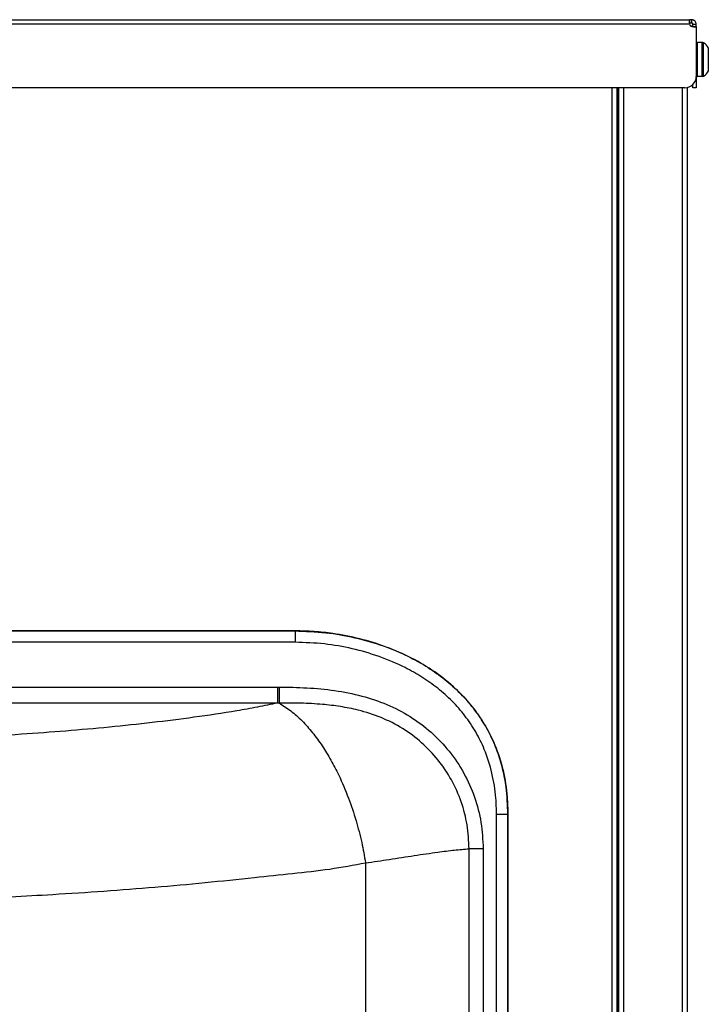
# Model space of a CAD drawing. Units: inches. Extents: x 18.9 to 40.7, y 5.8 to 53.5.
# Drawn here: x 33.1 to 40.7, y 42.7 to 53.5 of the extents above; entities that cross this region are included whole.
import ezdxf

# ---------------------------------------------------------------- set-up
doc = ezdxf.new("R2010")
doc.units = ezdxf.units.IN
doc.header["$MEASUREMENT"] = 0

msp = doc.modelspace()

# ---------------------------------------------------------------- linework, layer by layer
at = {"color": 7, "linetype": 'Continuous', "lineweight": 25}
for p, q in [((40.488, 53.451), (19.133, 53.451)), ((19.134, 53.502), (40.488, 53.502)), ((40.488, 53.466), (40.488, 53.502)), ((40.509, 53.502), (40.488, 53.502)), ((40.488, 53.466), (40.509, 53.466)), ((40.509, 53.502), (40.509, 53.466)), ((40.525, 53.426), (40.525, 53.451)), ((40.525, 53.451), (40.561, 53.451)), ((40.561, 53.426), (40.561, 53.451)), ((40.525, 53.426), (40.561, 53.426)), ((40.525, 53.426), (40.525, 53.425)), ((40.529, 53.425), (40.561, 53.425)), ((40.561, 53.426), (40.561, 53.425)), ((40.561, 53.425), (40.561, 52.877)), ((40.576, 52.878), (40.576, 53.251)), ((40.627, 53.251), (40.576, 53.251)), ((40.627, 52.878), (40.627, 53.251)), ((40.642, 52.882), (40.642, 53.247)), ((40.694, 53.186), (40.694, 53.189)), ((40.694, 53.089), (40.694, 53.186)), ((40.694, 53.04), (40.694, 53.089)), ((40.694, 52.943), (40.694, 53.04)), ((40.694, 52.94), (40.694, 52.943)), ((40.525, 52.752), (40.525, 52.789)), ((40.561, 52.877), (40.561, 52.752)), ((40.627, 52.878), (40.576, 52.878)), ((40.436, 52.752), (19.186, 52.752)), ((39.634, 28.947), (39.634, 52.752)), ((39.686, 52.752), (39.686, 28.947)), ((39.694, 52.752), (39.694, 6.341)), ((39.71, 6.341), (39.71, 52.752)), ((39.761, 52.752), (39.761, 6.341)), ((40.408, 6.341), (40.408, 52.752)), ((40.46, 52.754), (40.46, 6.341)), ((40.561, 52.752), (40.525, 52.752)), ((23.475, 46.775), (36.146, 46.775)), ((36.146, 46.775), (23.475, 46.775)), ((36.146, 46.775), (36.146, 46.65)), ((36.146, 46.775), (36.146, 46.775)), ((36.146, 46.65), (23.475, 46.65)), ((30.149, 46.157), (35.951, 46.157)), ((35.951, 46.157), (35.969, 46.157)), ((35.951, 46.157), (35.951, 45.98)), ((35.951, 45.98), (30.149, 45.98)), ((35.969, 45.981), (35.951, 45.98)), ((38.488, 44.755), (38.363, 44.755)), ((38.363, 32.864), (38.363, 44.755)), ((38.488, 44.755), (38.488, 44.755)), ((38.488, 44.755), (38.488, 32.889)), ((38.488, 32.914), (38.488, 44.755)), ((38.216, 44.377), (38.06, 44.377)), ((38.06, 32.869), (38.06, 44.377)), ((38.216, 44.377), (38.216, 32.864)), ((36.921, 44.22), (36.921, 32.864))]:
    msp.add_line(p, q, dxfattribs=at)
for centre, radius, start, end in [((40.529, 53.47), 0.045, 205.856, 270), ((40.529, 53.471), 0.045, 207.2796, 265.0281), ((40.576, 53.236), 0.015, 90, 180), ((40.627, 53.221), 0.03, 60, 90), ((40.581, 53.141), 0.123, 23.0613, 60), ((40.576, 52.893), 0.015, 180, 270), ((40.581, 52.988), 0.123, 300, 336.9387), ((40.436, 52.877), 0.125, 270, 0), ((40.627, 52.908), 0.03, 270, 300)]:
    msp.add_arc(centre, radius, start, end, dxfattribs=at)
for points, knots in [([(40.488, 53.502), (40.487, 53.501), (40.485, 53.5), (40.485, 53.491), (40.485, 53.481), (40.486, 53.472), (40.487, 53.462), (40.488, 53.454), (40.488, 53.451)], [0, 0, 0, 0, 0.224309, 0.464151, 0.591103, 0.722621, 0.85887, 1, 1, 1, 1]), ([(40.561, 53.451), (40.56, 53.457), (40.559, 53.469), (40.55, 53.483), (40.54, 53.492), (40.531, 53.498), (40.52, 53.501), (40.513, 53.502), (40.509, 53.502)], [0, 0, 0, 0, 0.224145, 0.463933, 0.590899, 0.722457, 0.858774, 1, 1, 1, 1]), ([(40.525, 53.451), (40.525, 53.451), (40.525, 53.453), (40.524, 53.456), (40.523, 53.459), (40.521, 53.461), (40.519, 53.463), (40.516, 53.465), (40.513, 53.466), (40.51, 53.466), (40.509, 53.466)], [0, 0, 0, 0, 0.1186223, 0.2347633, 0.3506675, 0.4685922, 0.5906828, 0.7188755, 0.8548458, 1, 1, 1, 1]), ([(36.146, 46.775), (36.259, 46.771), (36.48, 46.763), (36.804, 46.705), (37.117, 46.616), (37.387, 46.501), (37.612, 46.374), (37.796, 46.243), (37.966, 46.092), (38.117, 45.92), (38.246, 45.728), (38.359, 45.501), (38.441, 45.239), (38.482, 44.981), (38.486, 44.819), (38.488, 44.755)], [0, 0, 0, 0, 0.097413, 0.191224, 0.285308, 0.379012, 0.444139, 0.509416, 0.574469, 0.640941, 0.707683, 0.774127, 0.859584, 0.945111, 1, 1, 1, 1]), ([(38.488, 44.755), (38.484, 44.856), (38.479, 45.024), (38.433, 45.257), (38.374, 45.452), (38.293, 45.641), (38.188, 45.82), (38.062, 45.987), (37.897, 46.16), (37.686, 46.329), (37.427, 46.482), (37.15, 46.603), (36.859, 46.692), (36.592, 46.744), (36.354, 46.771), (36.216, 46.774), (36.146, 46.775)], [0, 0, 0, 0, 0.087003, 0.145831, 0.204817, 0.263599, 0.32372, 0.384064, 0.444217, 0.530675, 0.617198, 0.704688, 0.792493, 0.880075, 0.940039, 1, 1, 1, 1]), ([(38.363, 44.755), (38.361, 44.815), (38.358, 44.967), (38.319, 45.209), (38.242, 45.454), (38.137, 45.665), (38.018, 45.844), (37.877, 46.005), (37.717, 46.146), (37.544, 46.269), (37.33, 46.389), (37.074, 46.498), (36.776, 46.584), (36.465, 46.639), (36.254, 46.646), (36.146, 46.65)], [0, 0, 0, 0, 0.054993, 0.139755, 0.224442, 0.289903, 0.355659, 0.421149, 0.486035, 0.551148, 0.616113, 0.710969, 0.806214, 0.901184, 1, 1, 1, 1]), ([(35.969, 46.157), (36.072, 46.155), (36.276, 46.152), (36.581, 46.123), (36.877, 46.066), (37.157, 45.972), (37.416, 45.839), (37.647, 45.665), (37.847, 45.455), (38.009, 45.213), (38.127, 44.948), (38.202, 44.667), (38.211, 44.474), (38.216, 44.377)], [0, 0, 0, 0, 0.094847, 0.189742, 0.284302, 0.373897, 0.463408, 0.552641, 0.641865, 0.731411, 0.820957, 0.910476, 1, 1, 1, 1]), ([(35.951, 45.98), (35.878, 45.965), (35.732, 45.935), (35.428, 45.881), (35.042, 45.823), (34.573, 45.764), (34.101, 45.714), (33.621, 45.672), (33.11, 45.634), (32.568, 45.601), (31.995, 45.575), (31.419, 45.554), (31.033, 45.546), (30.84, 45.542)], [0, 0, 0, 0, 0.048104, 0.096216, 0.193223, 0.285704, 0.3782, 0.471563, 0.564932, 0.673412, 0.781898, 0.890948, 1, 1, 1, 1]), ([(35.969, 45.981), (36.012, 45.954), (36.098, 45.901), (36.222, 45.789), (36.337, 45.659), (36.444, 45.513), (36.54, 45.356), (36.639, 45.166), (36.733, 44.944), (36.817, 44.693), (36.88, 44.453), (36.908, 44.297), (36.921, 44.222)], [0, 0, 0, 0, 0.102821, 0.202007, 0.297557, 0.390519, 0.479759, 0.565277, 0.686507, 0.799374, 0.903872, 1, 1, 1, 1]), ([(38.06, 44.377), (38.056, 44.465), (38.047, 44.641), (37.98, 44.897), (37.872, 45.138), (37.725, 45.357), (37.543, 45.548), (37.332, 45.707), (37.095, 45.827), (36.862, 45.902), (36.645, 45.944), (36.434, 45.969), (36.208, 45.981), (36.049, 45.981), (35.969, 45.981)], [0, 0, 0, 0, 0.08815, 0.176295, 0.264431, 0.352567, 0.44043, 0.528295, 0.617207, 0.706205, 0.772903, 0.839638, 0.919807, 1, 1, 1, 1]), ([(36.922, 44.221), (36.966, 44.227), (37.053, 44.241), (37.234, 44.268), (37.461, 44.303), (37.7, 44.338), (37.903, 44.364), (38.008, 44.373), (38.06, 44.377)], [0, 0, 0, 0, 0.100696, 0.201494, 0.425436, 0.651038, 0.824536, 1, 1, 1, 1]), ([(29.834, 43.771), (30.115, 43.772), (30.709, 43.774), (31.616, 43.793), (32.551, 43.825), (33.36, 43.866), (34.043, 43.911), (34.603, 43.954), (35.156, 44.003), (35.661, 44.058), (36.119, 44.106), (36.53, 44.149), (36.791, 44.198), (36.922, 44.222)], [0, 0, 0, 0, 0.114819, 0.242898, 0.371042, 0.499083, 0.577767, 0.65653, 0.735256, 0.813891, 0.875949, 0.938039, 1, 1, 1, 1])]:
    msp.add_open_spline(points, degree=3, knots=knots, dxfattribs=at)
msp.add_open_spline([(35.969, 46.157), (35.969, 46.138), (35.969, 46.099), (35.969, 46.048), (35.969, 46.005), (35.969, 45.989), (35.969, 45.981)], degree=3, dxfattribs=at)

doc.saveas('drawing.dxf')
